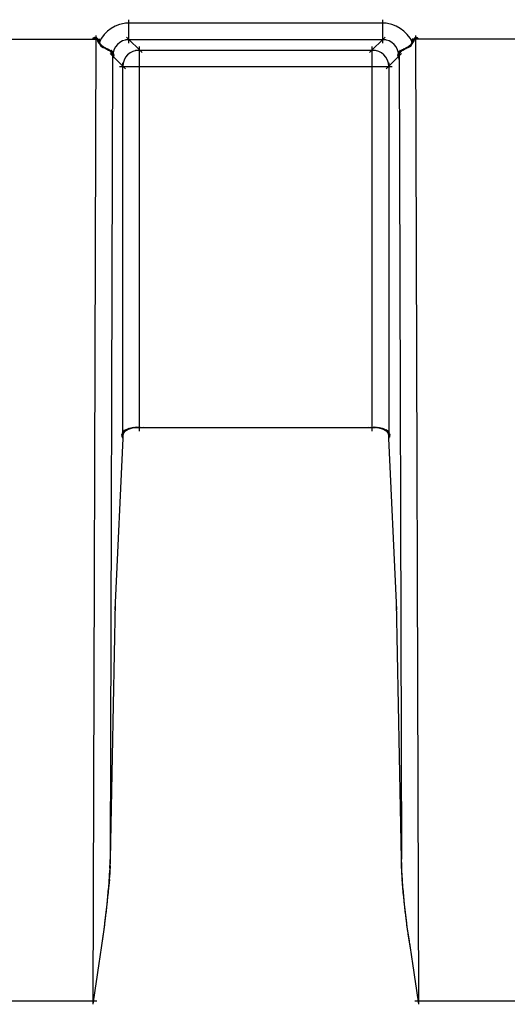
# Model space of a CAD drawing. Units: inches. Extents: x -51 to 94, y -41 to 70.
# Drawn here: x 12 to 12, y -22 to -21 of the extents above; entities that cross this region are included whole.
import ezdxf

# ---------------------------------------------------------------- set-up
doc = ezdxf.new("R2010")
doc.units = ezdxf.units.IN
doc.header["$MEASUREMENT"] = 0
doc.layers.add('Laag 1', color=7, linetype='Continuous')

msp = doc.modelspace()

# ---------------------------------------------------------------- linework, layer by layer
at = {"layer": 'Laag 1', "color": 7, "lineweight": 25, "true_color": 0xffffff}
for points in [[(12.06955, -20.75769), (11.80776, -20.75769)], [(11.81114, -20.77774), (11.81114, -20.7541)], [(12.06616, -20.77774), (12.06616, -20.7541)], [(11.6628, -20.77361), (11.78168, -20.77361)], [(11.78202, -20.77392), (11.77456, -20.77334)], [(11.78236, -20.77456), (11.7749, -20.7728)], [(11.77524, -21.74315), (11.77829, -20.77005)], [(11.78236, -20.77513), (11.77558, -20.77236)], [(11.78236, -20.77571), (11.77591, -20.77202)], [(11.78236, -20.77656), (11.77659, -20.77168)], [(11.78236, -20.77744), (11.77728, -20.77161)], [(11.78236, -20.77818), (11.77795, -20.77178)], [(11.78269, -20.77889), (11.77863, -20.77215)], [(11.78269, -20.77954), (11.77897, -20.77259)], [(11.78269, -20.78011), (11.77964, -20.7731)], [(11.78303, -20.78059), (11.77964, -20.77364)], [(11.78371, -20.78096), (11.77964, -20.77429)], [(11.78404, -20.78133), (11.77999, -20.77486)], [(11.78473, -20.78164), (11.77999, -20.77544)], [(11.7854, -20.78228), (11.77999, -20.77608)], [(11.78641, -20.78282), (11.78066, -20.77713)], [(11.78777, -20.78333), (11.78134, -20.77811)], [(11.78879, -20.78384), (11.78202, -20.77899)], [(11.78981, -20.78435), (11.78269, -20.77981)], [(12.06955, -20.77418), (11.80776, -20.77418)], [(11.80876, -20.77165), (11.82435, -20.78712)], [(12.05295, -20.78712), (12.06853, -20.77165)], [(12.09461, -20.77981), (12.08749, -20.78435)], [(12.09528, -20.77899), (12.08851, -20.7838)], [(12.09596, -20.77811), (12.08952, -20.78333)], [(12.09664, -20.77713), (12.09088, -20.78282)], [(12.09731, -20.77605), (12.0919, -20.78228)], [(12.09731, -20.77544), (12.09257, -20.78164)], [(12.09731, -20.77486), (12.09325, -20.7813)], [(12.09765, -20.77429), (12.09359, -20.78096)], [(12.09765, -20.77364), (12.09427, -20.78059)], [(12.09461, -20.77889), (12.09867, -20.77215)], [(12.09461, -20.77954), (12.09833, -20.77259)], [(12.09461, -20.78011), (12.09765, -20.7731)], [(12.09495, -20.77744), (12.10002, -20.77161)], [(12.09495, -20.77656), (12.1007, -20.77168)], [(12.09495, -20.77818), (12.09935, -20.77178)], [(12.09495, -20.77571), (12.10138, -20.77202)], [(12.09495, -20.77513), (12.10172, -20.77236)], [(12.09495, -20.77456), (12.1024, -20.7728)], [(12.09528, -20.77392), (12.10273, -20.77334)], [(12.21449, -20.77361), (12.09563, -20.77361)], [(12.099, -20.77005), (12.10205, -21.74315)], [(11.79082, -20.78489), (11.78371, -20.78055)], [(11.79183, -20.78546), (11.78473, -20.78123)], [(11.79319, -20.78611), (11.78574, -20.78184)], [(11.79421, -20.78682), (11.78709, -20.78245)], [(11.79522, -20.78767), (11.78811, -20.78299)], [(11.79556, -20.78824), (11.78947, -20.78353)], [(11.7959, -20.78878), (11.79014, -20.78374)], [(11.79624, -20.78943), (11.79049, -20.78394)], [(11.79624, -20.79007), (11.79116, -20.78411)], [(11.79624, -20.79078), (11.79183, -20.78431)], [(11.79454, -20.78577), (11.79218, -21.59728)], [(11.79218, -20.78814), (11.80776, -20.80362)], [(11.7959, -20.79153), (11.79285, -20.78455)], [(11.79556, -20.79224), (11.79353, -20.78485)], [(11.79522, -20.79291), (11.79421, -20.78526)], [(11.79489, -20.79427), (11.79454, -20.7858)], [(11.81791, -20.78458), (12.05905, -20.78458)], [(11.82164, -21.16741), (11.82164, -20.78103)], [(12.05566, -21.16741), (12.05566, -20.78103)], [(12.06955, -20.80362), (12.08512, -20.78814)], [(12.08682, -20.78394), (12.08106, -20.78939)], [(12.08614, -20.78411), (12.08106, -20.79007)], [(12.08547, -20.78431), (12.08106, -20.79078)], [(12.08716, -20.78374), (12.08139, -20.78878)], [(12.08445, -20.78455), (12.08139, -20.79153)], [(12.08782, -20.78353), (12.08174, -20.78824)], [(12.08377, -20.78485), (12.08174, -20.79224)], [(12.08919, -20.78299), (12.08207, -20.78767)], [(12.08309, -20.78523), (12.08207, -20.79291)], [(12.08275, -20.78577), (12.08242, -20.79423)], [(12.08275, -20.78577), (12.08512, -21.59728)], [(12.0902, -20.78245), (12.08309, -20.78682)], [(12.09155, -20.78184), (12.0841, -20.78611)], [(12.09257, -20.7812), (12.08547, -20.78546)], [(12.09359, -20.78052), (12.08648, -20.78489)], [(11.80504, -21.17456), (11.80504, -20.79752)], [(12.07225, -20.79752), (12.07225, -21.17456)], [(11.80166, -20.80108), (12.07564, -20.80108)], [(11.80944, -21.16545), (11.80369, -21.17094)], [(11.81012, -21.16524), (11.80403, -21.17029)], [(11.8108, -21.16504), (11.80437, -21.16968)], [(11.81148, -21.16484), (11.80471, -21.16914)], [(11.81216, -21.16467), (11.80539, -21.16863)], [(11.81317, -21.16426), (11.80572, -21.16812)], [(11.81453, -21.16399), (11.80674, -21.16731)], [(11.81589, -21.16379), (11.80776, -21.1666)], [(11.81689, -21.16365), (11.80911, -21.16599)], [(11.81825, -21.16358), (11.81012, -21.16545)], [(11.81927, -21.16355), (11.81114, -21.16501)], [(11.82062, -21.16355), (11.81216, -21.16463)], [(11.82164, -21.16362), (11.81351, -21.16433)], [(11.823, -21.16365), (11.81453, -21.16413)], [(11.82536, -21.16375), (11.81589, -21.16392)], [(11.81791, -21.16382), (12.05905, -21.16382)], [(12.06142, -21.16392), (12.05194, -21.16375)], [(12.06277, -21.16413), (12.0543, -21.16365)], [(12.06379, -21.16436), (12.05566, -21.16362)], [(12.06514, -21.16463), (12.05667, -21.16355)], [(12.06616, -21.16501), (12.05802, -21.16355)], [(12.06717, -21.16545), (12.05905, -21.16358)], [(12.06819, -21.16599), (12.0604, -21.16365)], [(12.06955, -21.1666), (12.06142, -21.16379)], [(12.07056, -21.16731), (12.06277, -21.16399)], [(12.07157, -21.16812), (12.06412, -21.16426)], [(12.07191, -21.16863), (12.06514, -21.16467)], [(12.07259, -21.16914), (12.06582, -21.16487)], [(12.07292, -21.16968), (12.0665, -21.16504)], [(12.07327, -21.17029), (12.06717, -21.16524)], [(12.07361, -21.17094), (12.06785, -21.16545)], [(11.80539, -21.16741), (11.79692, -21.34684)], [(11.80876, -21.16565), (11.80369, -21.17161)], [(11.80809, -21.16585), (11.80369, -21.17236)], [(11.80708, -21.16612), (11.80403, -21.1731)], [(11.8064, -21.16646), (11.80403, -21.17381)], [(11.80572, -21.16687), (11.80471, -21.17452)], [(12.07361, -21.17161), (12.06853, -21.16565)], [(12.07361, -21.17236), (12.0692, -21.16585)], [(12.07327, -21.1731), (12.06988, -21.16612)], [(12.07327, -21.17381), (12.07089, -21.16646)], [(12.07259, -21.17452), (12.07157, -21.16687)], [(12.08037, -21.34684), (12.07191, -21.16741)], [(11.79726, -21.33969), (11.79218, -21.59728)], [(12.08512, -21.59728), (12.08004, -21.33969)], [(11.79218, -21.59014), (11.79218, -21.60189)], [(12.08512, -21.60189), (12.08512, -21.59014)], [(11.79218, -21.59471), (11.79183, -21.60646)], [(11.79218, -21.59931), (11.79183, -21.61107)], [(12.08547, -21.60646), (12.08512, -21.59474)], [(12.08547, -21.61107), (12.08512, -21.59931)], [(11.79183, -21.60849), (11.79116, -21.62021)], [(11.79218, -21.60389), (11.7915, -21.61564)], [(12.0858, -21.61564), (12.08512, -21.60392)], [(12.08614, -21.62021), (12.08547, -21.60849)], [(11.7915, -21.61767), (11.79049, -21.62939)], [(11.7915, -21.61306), (11.79082, -21.62482)], [(12.08648, -21.62482), (12.0858, -21.61306)], [(12.08682, -21.62939), (12.0858, -21.61767)], [(11.79049, -21.62681), (11.78947, -21.63853)], [(11.79116, -21.62224), (11.79014, -21.63396)], [(12.08716, -21.63396), (12.08614, -21.62224)], [(12.08782, -21.63853), (12.08682, -21.62685)], [(11.78981, -21.63599), (11.78811, -21.65225)], [(11.79014, -21.63139), (11.78913, -21.6431)], [(12.08817, -21.6431), (12.08716, -21.63139)], [(12.08919, -21.65225), (12.08749, -21.63599)], [(11.78879, -21.6451), (11.78676, -21.66136)], [(12.09054, -21.66136), (12.08851, -21.64514)], [(11.78777, -21.65425), (11.78574, -21.67047)], [(12.09155, -21.67047), (12.08952, -21.65425)], [(11.78676, -21.66336), (11.78438, -21.67958)], [(12.09292, -21.67958), (12.09054, -21.66339)], [(11.7854, -21.67247), (11.78303, -21.68865)], [(12.09427, -21.68869), (12.0919, -21.6725)], [(11.78404, -21.68157), (11.78168, -21.69776)], [(12.09563, -21.69776), (12.09325, -21.68157)], [(11.78269, -21.69065), (11.78032, -21.70681)], [(12.09697, -21.70684), (12.09461, -21.69069)], [(11.78134, -21.69976), (11.77761, -21.72496)], [(12.09968, -21.72499), (12.09596, -21.69976)], [(11.77863, -21.71791), (11.7749, -21.74311)], [(12.1024, -21.74311), (12.09867, -21.71791)], [(11.66551, -21.73955), (11.77897, -21.73955)], [(12.09833, -21.73959), (12.21179, -21.73959)]]:
    msp.add_lwpolyline(points, dxfattribs=at)
for points, knots in [([(11.81114, -20.75769), (11.81114, -20.75769), (11.81114, -20.75769), (11.81114, -20.75769), (11.79827, -20.75769), (11.78676, -20.76518), (11.78134, -20.77686)], [0, 0, 0, 0, 1, 1, 1, 2, 2, 2, 2]), ([(12.09596, -20.77686), (12.09054, -20.76518), (12.07902, -20.75769), (12.06616, -20.75769), (12.06616, -20.75769), (12.06616, -20.75769), (12.06616, -20.75769)], [0, 0, 0, 0, 1, 1, 1, 2, 2, 2, 2]), ([(11.81114, -20.77418), (11.81114, -20.77418), (11.81114, -20.77418), (11.81114, -20.77418), (11.80199, -20.77418), (11.79489, -20.78157), (11.79489, -20.79065), (11.79489, -20.79065), (11.79489, -20.79065), (11.79489, -20.79068)], [0, 0, 0, 0, 1, 1, 1, 2, 2, 2, 3, 3, 3, 3]), ([(12.08242, -20.79068), (12.08242, -20.79065), (12.08242, -20.79065), (12.08242, -20.79065), (12.08242, -20.78153), (12.0753, -20.77418), (12.06616, -20.77418), (12.06616, -20.77418), (12.06616, -20.77418), (12.06616, -20.77418)], [0, 0, 0, 0, 1, 1, 1, 2, 2, 2, 3, 3, 3, 3])]:
    msp.add_open_spline(points, degree=3, knots=knots, dxfattribs=at)
for points in [[(11.82164, -20.78458), (11.81249, -20.78462), (11.80504, -20.792), (11.80504, -20.80111)], [(12.07225, -20.80111), (12.07225, -20.792), (12.0648, -20.78462), (12.05566, -20.78458)]]:
    msp.add_open_spline(points, degree=3, dxfattribs=at)

doc.saveas('drawing.dxf')
